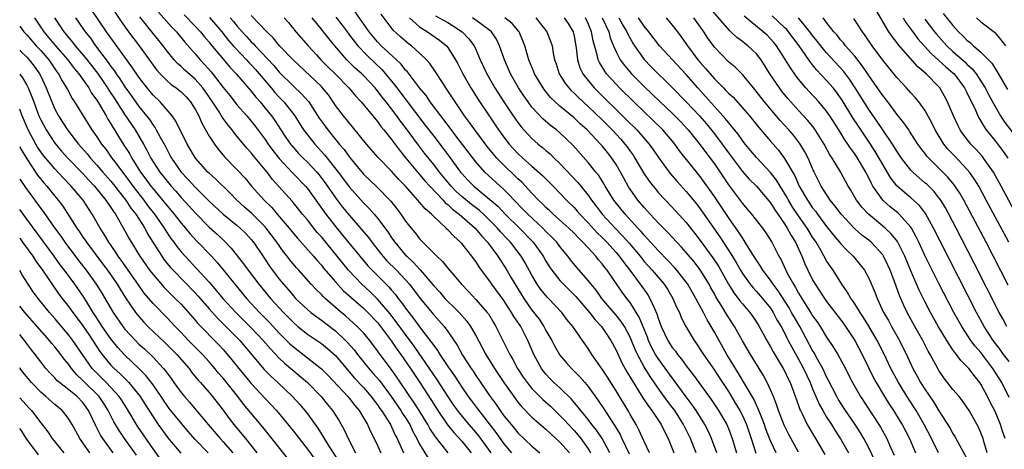
# Model space of a CAD drawing. Units: inches. Extents: x 2625000 to 2628000, y 1512000 to 1515000.
# Drawn here: x 2625000 to 2625140, y 1512873 to 1512935 of the extents above; entities that cross this region are included whole.
import ezdxf

# ---------------------------------------------------------------- set-up
doc = ezdxf.new("R2010")
doc.units = ezdxf.units.IN
doc.header["$MEASUREMENT"] = 0
doc.layers.add('LD26251512_2ft', color=2, linetype='Continuous')

msp = doc.modelspace()

# ---------------------------------------------------------------- linework, layer by layer
at = {"layer": 'LD26251512_2ft'}
for points, elevation in [([(2625011.46, 1512939), (2625014.46, 1512934.46), (2625015.53, 1512933), (2625017.04, 1512931), (2625019, 1512928.22), (2625019.54, 1512927.54), (2625020.02, 1512927), (2625021, 1512926.01), (2625021.54, 1512925.54), (2625022.31, 1512925), (2625023, 1512924.43), (2625023.71, 1512923.71), (2625024.36, 1512923), (2625025, 1512921.98), (2625025.52, 1512921), (2625025.96, 1512919.96), (2625027, 1512918.14), (2625027.74, 1512917), (2625028.27, 1512916.27), (2625029.19, 1512915.19), (2625031, 1512913.33), (2625032.12, 1512912.12), (2625033.06, 1512911), (2625034.84, 1512909), (2625035.94, 1512907.94), (2625036.71, 1512907), (2625038.41, 1512905), (2625039, 1512904.26), (2625039.58, 1512903.58), (2625041.86, 1512901), (2625042.38, 1512900.38), (2625043, 1512899.73), (2625043.32, 1512899.32), (2625045, 1512897.36), (2625046.12, 1512896.12), (2625047.17, 1512895.17), (2625049, 1512893.6), (2625049.62, 1512893), (2625051, 1512891.56), (2625051.44, 1512891), (2625053, 1512888.88), (2625053.75, 1512887.75), (2625054.3, 1512887), (2625055.68, 1512885), (2625057.02, 1512883), (2625058.59, 1512880.59), (2625059, 1512879.91), (2625059.57, 1512879), (2625060.96, 1512876.96), (2625061.86, 1512875.86), (2625063, 1512874.63), (2625064.35, 1512873)], 9160), ([(2625140.44, 1512875), (2625140.08, 1512876.08), (2625139.8, 1512877), (2625139, 1512878.87), (2625138.28, 1512880.28), (2625137.94, 1512881), (2625137, 1512882.78), (2625136.85, 1512883), (2625136.01, 1512884.01), (2625135.27, 1512885), (2625135, 1512885.31), (2625134.14, 1512886.14), (2625133.52, 1512887), (2625133.27, 1512887.27), (2625133, 1512887.68), (2625132.45, 1512888.45), (2625132.13, 1512889), (2625130.96, 1512890.96), (2625129.81, 1512893), (2625129, 1512894.54), (2625128.18, 1512896.18), (2625127, 1512898.9), (2625126.14, 1512901), (2625125.79, 1512901.79), (2625125.09, 1512903.09), (2625124.21, 1512904.21), (2625123.36, 1512905), (2625123, 1512905.31), (2625120.95, 1512907), (2625120.02, 1512908.02), (2625119.25, 1512909), (2625118.44, 1512910.44), (2625118.09, 1512911), (2625116.98, 1512913.02), (2625115.79, 1512915), (2625115.47, 1512915.47), (2625114.65, 1512917), (2625113.24, 1512919.24), (2625112.34, 1512920.34), (2625111, 1512921.77), (2625109.89, 1512923), (2625109.48, 1512923.48), (2625108.59, 1512924.59), (2625108.29, 1512925), (2625106.93, 1512927), (2625105.65, 1512929), (2625105, 1512929.85), (2625103.79, 1512931), (2625103.34, 1512931.34), (2625103, 1512931.62), (2625102.19, 1512932.19), (2625101.35, 1512933), (2625101.16, 1512933.16), (2625097.89, 1512937)], 9112), ([(2625061.07, 1512873), (2625059.25, 1512875.25), (2625058.45, 1512876.45), (2625058.17, 1512877), (2625056.94, 1512879), (2625056.19, 1512880.19), (2625055.62, 1512881), (2625053.76, 1512883.76), (2625052.93, 1512884.93), (2625051.21, 1512887.21), (2625051, 1512887.53), (2625049.89, 1512889), (2625049, 1512890.08), (2625048.11, 1512891), (2625047.53, 1512891.53), (2625046.46, 1512892.46), (2625045.37, 1512893.37), (2625045, 1512893.72), (2625043.52, 1512895), (2625043.25, 1512895.25), (2625043, 1512895.53), (2625042.24, 1512896.24), (2625041.53, 1512897), (2625039.76, 1512899), (2625039.39, 1512899.39), (2625038.49, 1512900.49), (2625038.11, 1512901), (2625037.62, 1512901.62), (2625036.64, 1512903), (2625035.15, 1512905), (2625035, 1512905.18), (2625033.09, 1512907.09), (2625032.02, 1512908.02), (2625030.94, 1512909), (2625029.98, 1512909.98), (2625027.97, 1512911.97), (2625027, 1512912.83), (2625026.82, 1512913), (2625025.05, 1512915), (2625023.89, 1512917), (2625022.27, 1512920.27), (2625021.75, 1512921), (2625020.01, 1512923), (2625019, 1512923.98), (2625018.17, 1512925), (2625017, 1512926.53), (2625016, 1512928), (2625013, 1512932.12), (2625012.38, 1512933), (2625010.21, 1512936.21)], 9162), ([(2625019.79, 1512935.79), (2625021.67, 1512933.67), (2625022.33, 1512933), (2625023.54, 1512931.54), (2625025, 1512929.85), (2625025.7, 1512929), (2625026.34, 1512928.34), (2625027.27, 1512927.27), (2625029, 1512925.05), (2625029.93, 1512923.93), (2625031, 1512922.56), (2625032.36, 1512921), (2625033, 1512920.25), (2625033.56, 1512919.56), (2625035, 1512917.63), (2625035.42, 1512917), (2625036.09, 1512916.09), (2625037, 1512914.93), (2625038.89, 1512912.89), (2625040.73, 1512911), (2625041, 1512910.67), (2625043.63, 1512907), (2625045, 1512905.24), (2625046.02, 1512904.02), (2625048.47, 1512901), (2625049.63, 1512899.63), (2625050.23, 1512899), (2625052.63, 1512896.64), (2625053, 1512896.19), (2625053.56, 1512895.56), (2625053.96, 1512895), (2625054.43, 1512894.43), (2625055, 1512893.58), (2625055.44, 1512893), (2625056.14, 1512892.14), (2625057, 1512890.95), (2625058.71, 1512888.71), (2625059, 1512888.26), (2625059.55, 1512887.55), (2625059.86, 1512887), (2625061, 1512885.3), (2625061.96, 1512883.96), (2625063, 1512882.35), (2625063.93, 1512881), (2625064.38, 1512880.38), (2625065.25, 1512879.25), (2625065.42, 1512879), (2625067.87, 1512875.87), (2625069, 1512874.28), (2625070.08, 1512873)], 9156), ([(2625023.43, 1512935.43), (2625025, 1512933.82), (2625025.77, 1512933), (2625026.31, 1512932.31), (2625027, 1512931.5), (2625027.21, 1512931.21), (2625029.03, 1512929.03), (2625029.95, 1512927.95), (2625030.87, 1512927), (2625033, 1512924.54), (2625033.66, 1512923.66), (2625034.25, 1512923), (2625035, 1512922.11), (2625035.88, 1512921), (2625036.36, 1512920.36), (2625037.22, 1512919), (2625037.94, 1512917.94), (2625038.59, 1512917), (2625038.77, 1512916.77), (2625039.71, 1512915.71), (2625040.4, 1512915), (2625041, 1512914.42), (2625042.33, 1512913), (2625042.64, 1512912.64), (2625043.51, 1512911.51), (2625045.15, 1512909.15), (2625046.01, 1512908.01), (2625047, 1512906.8), (2625048.78, 1512904.78), (2625049.69, 1512903.69), (2625050.17, 1512903), (2625051.75, 1512901), (2625052.34, 1512900.34), (2625053.71, 1512899), (2625055, 1512897.64), (2625055.56, 1512897), (2625057.06, 1512895), (2625059, 1512892.65), (2625060.49, 1512891), (2625061, 1512890.29), (2625062.33, 1512888.33), (2625063.09, 1512886.91), (2625064.32, 1512885), (2625064.61, 1512884.61), (2625065, 1512883.99), (2625067.03, 1512881), (2625067.89, 1512879.89), (2625068.47, 1512879), (2625069, 1512878.27), (2625069.58, 1512877.58), (2625070.03, 1512877), (2625070.48, 1512876.48), (2625071, 1512875.83), (2625073, 1512873.94), (2625074.14, 1512873)], 9154), ([(2625096.43, 1512873), (2625095.62, 1512875), (2625094.61, 1512877), (2625093.35, 1512879), (2625093, 1512879.49), (2625092.34, 1512880.34), (2625091, 1512882.2), (2625089.85, 1512883.85), (2625089.15, 1512885), (2625089, 1512885.25), (2625088.04, 1512887), (2625087.7, 1512887.7), (2625087.19, 1512889), (2625087, 1512889.45), (2625086.18, 1512891), (2625085.72, 1512891.72), (2625085, 1512892.62), (2625082.98, 1512895), (2625082.16, 1512896.16), (2625081.43, 1512897), (2625081, 1512897.56), (2625079.39, 1512899.39), (2625078.5, 1512900.5), (2625078.13, 1512901), (2625077.61, 1512901.61), (2625077, 1512902.37), (2625076.54, 1512903), (2625075.79, 1512903.79), (2625075, 1512904.52), (2625074.54, 1512905), (2625072.4, 1512907), (2625071.72, 1512907.72), (2625070.45, 1512909), (2625069.77, 1512909.76), (2625069, 1512910.51), (2625066.29, 1512913), (2625065, 1512914.46), (2625062.18, 1512918.18), (2625061.52, 1512919), (2625060.45, 1512920.45), (2625060, 1512921), (2625058.52, 1512923), (2625057.91, 1512923.91), (2625057, 1512924.99), (2625055.27, 1512927.27), (2625055, 1512927.53), (2625054.37, 1512928.37), (2625053.71, 1512929), (2625051.53, 1512931), (2625051, 1512931.55), (2625049.79, 1512933), (2625047.82, 1512935.82)], 9140), ([(2625099.34, 1512873), (2625098.61, 1512875), (2625098.12, 1512876.12), (2625097.65, 1512877), (2625096.39, 1512879), (2625095.84, 1512879.84), (2625095, 1512880.96), (2625093.29, 1512883.29), (2625093, 1512883.66), (2625091, 1512886.42), (2625090.63, 1512887), (2625090.05, 1512888.05), (2625089.62, 1512889), (2625089.45, 1512889.45), (2625088.3, 1512892.3), (2625087, 1512894.39), (2625086.74, 1512894.74), (2625086.53, 1512895), (2625085.87, 1512895.87), (2625083.71, 1512899), (2625083.39, 1512899.39), (2625083, 1512899.93), (2625082.5, 1512900.5), (2625082.11, 1512901), (2625081, 1512902.18), (2625080.27, 1512903), (2625079.62, 1512903.62), (2625079, 1512904.3), (2625078.28, 1512905), (2625077, 1512906.15), (2625076.02, 1512907), (2625075.5, 1512907.5), (2625075, 1512907.96), (2625074.49, 1512908.49), (2625073.94, 1512909), (2625073, 1512909.98), (2625071.55, 1512911.55), (2625071, 1512912.06), (2625070.53, 1512912.53), (2625069, 1512913.99), (2625068, 1512915), (2625067.53, 1512915.53), (2625066.63, 1512916.63), (2625064.85, 1512919), (2625064.09, 1512920.09), (2625063.41, 1512921), (2625062.04, 1512923), (2625060.85, 1512924.85), (2625060.24, 1512925.76), (2625059.45, 1512927), (2625059.28, 1512927.28), (2625058.46, 1512928.46), (2625057.98, 1512929), (2625057, 1512929.94), (2625055.82, 1512931), (2625055.35, 1512931.35), (2625054.27, 1512932.27), (2625053.24, 1512933.24), (2625051.52, 1512935.52)], 9138), ([(2625145, 1512901.39), (2625139.87, 1512911), (2625138.76, 1512913), (2625137.37, 1512915), (2625137.21, 1512915.21), (2625136.26, 1512916.26), (2625135.54, 1512917), (2625134.43, 1512918.43), (2625134.04, 1512919), (2625133.68, 1512919.68), (2625133.08, 1512921), (2625132.25, 1512923), (2625131.82, 1512923.82), (2625131.14, 1512925), (2625131, 1512925.16), (2625129.19, 1512927), (2625127.98, 1512927.98), (2625125.2, 1512931.2), (2625125, 1512931.48), (2625124.32, 1512932.32), (2625123.87, 1512933), (2625122.07, 1512936.07)], 9100), ([(2625131.62, 1512935.62), (2625133, 1512933.88), (2625133.79, 1512933), (2625134.42, 1512932.42), (2625135, 1512931.81), (2625135.46, 1512931.46), (2625135.95, 1512931), (2625137, 1512930.09), (2625138.53, 1512928.53), (2625139, 1512927.75), (2625139.31, 1512927.31), (2625140.1, 1512925.9), (2625140.77, 1512924.77)], 9094), ([(2625002.09, 1512935), (2625003.44, 1512933), (2625004.16, 1512932.16), (2625005.1, 1512931), (2625006.84, 1512929), (2625007.77, 1512927.77), (2625008.43, 1512927), (2625009, 1512926.2), (2625009.84, 1512925), (2625010.25, 1512924.25), (2625011, 1512923.23), (2625011.37, 1512922.63), (2625012.31, 1512921), (2625012.55, 1512920.55), (2625013, 1512919.86), (2625013.31, 1512919.31), (2625013.52, 1512919), (2625014.08, 1512918.08), (2625014.86, 1512916.86), (2625015.63, 1512915.63), (2625015.96, 1512915), (2625017.23, 1512913), (2625017.99, 1512911.99), (2625018.7, 1512911), (2625019, 1512910.61), (2625020.36, 1512909), (2625021, 1512908.19), (2625022.01, 1512907), (2625023, 1512905.73), (2625023.64, 1512905), (2625024.24, 1512904.24), (2625025.2, 1512903.2), (2625027.33, 1512901), (2625028.13, 1512900.13), (2625029.03, 1512899.03), (2625030.64, 1512897), (2625032.33, 1512895), (2625034.2, 1512893), (2625035.58, 1512891.58), (2625037, 1512890.06), (2625038.52, 1512888.52), (2625039, 1512888.09), (2625041, 1512886.54), (2625043, 1512884.97), (2625043.98, 1512883.98), (2625046.77, 1512881), (2625047, 1512880.73), (2625047.75, 1512879.75), (2625048.39, 1512879), (2625049, 1512877.99), (2625049.57, 1512877), (2625050, 1512876), (2625050.52, 1512875), (2625051, 1512874.02), (2625051.47, 1512873)], 9168), ([(2625004.96, 1512935), (2625006.29, 1512933), (2625006.62, 1512932.62), (2625007, 1512932.13), (2625007.52, 1512931.52), (2625007.92, 1512931), (2625009.35, 1512929.35), (2625011.09, 1512927.09), (2625012.51, 1512925), (2625012.69, 1512924.69), (2625013.49, 1512923.49), (2625015, 1512921.16), (2625016.45, 1512919), (2625017.63, 1512917), (2625018.12, 1512916.12), (2625018.67, 1512915), (2625019, 1512914.47), (2625019.96, 1512913), (2625021, 1512911.69), (2625021.59, 1512911), (2625022.26, 1512910.26), (2625023, 1512909.39), (2625024.14, 1512908.14), (2625025, 1512907.17), (2625027, 1512905.16), (2625028.14, 1512904.14), (2625029.17, 1512903.17), (2625030.16, 1512902.16), (2625031.92, 1512899.92), (2625032.56, 1512899), (2625034.08, 1512897), (2625035.76, 1512895), (2625037.6, 1512893), (2625039, 1512891.56), (2625039.65, 1512891), (2625041, 1512889.91), (2625043, 1512888.56), (2625043.86, 1512887.86), (2625045, 1512886.85), (2625046.75, 1512884.75), (2625047, 1512884.48), (2625047.68, 1512883.68), (2625049, 1512882.29), (2625050.1, 1512881), (2625050.48, 1512880.48), (2625051, 1512879.8), (2625051.32, 1512879.32), (2625051.56, 1512879), (2625052.83, 1512877), (2625053, 1512876.67), (2625053.52, 1512875.52), (2625053.8, 1512875), (2625054.7, 1512873)], 9166), ([(2625007.93, 1512935), (2625009.31, 1512933), (2625010.07, 1512932.07), (2625010.81, 1512931), (2625012.62, 1512928.62), (2625013, 1512928.06), (2625013.46, 1512927.46), (2625013.76, 1512927), (2625014.28, 1512926.28), (2625015, 1512925.15), (2625015.91, 1512923.91), (2625017, 1512922.34), (2625018.08, 1512921), (2625018.48, 1512920.48), (2625019, 1512919.67), (2625019.3, 1512919.3), (2625019.47, 1512919), (2625020, 1512918), (2625020.72, 1512916.72), (2625021, 1512916.16), (2625021.42, 1512915.42), (2625021.64, 1512915), (2625023.03, 1512913), (2625023.98, 1512911.98), (2625025, 1512910.84), (2625027, 1512908.86), (2625029, 1512907), (2625031, 1512905.38), (2625031.44, 1512905), (2625032.23, 1512904.23), (2625033, 1512903.38), (2625033.3, 1512903), (2625035, 1512900.54), (2625035.61, 1512899.61), (2625037, 1512897.74), (2625037.59, 1512897), (2625038.25, 1512896.25), (2625039, 1512895.35), (2625039.33, 1512895), (2625041, 1512893.41), (2625041.5, 1512893), (2625042.35, 1512892.35), (2625043, 1512891.9), (2625045, 1512890.35), (2625046.44, 1512889), (2625046.72, 1512888.72), (2625047.66, 1512887.66), (2625048.15, 1512887), (2625049.76, 1512885), (2625050.35, 1512884.35), (2625051.27, 1512883.27), (2625052.93, 1512881), (2625054.33, 1512879), (2625054.58, 1512878.58), (2625055, 1512877.95), (2625055.58, 1512877), (2625056.03, 1512876.03), (2625056.61, 1512875), (2625057, 1512874.23), (2625058.21, 1512872.21)], 9164), ([(2625067.18, 1512873), (2625065.42, 1512875.42), (2625065, 1512875.93), (2625064.06, 1512877), (2625062.66, 1512878.66), (2625061.82, 1512879.82), (2625061, 1512881.08), (2625059.46, 1512883.46), (2625058.41, 1512885), (2625056.2, 1512888.2), (2625055, 1512889.83), (2625053.67, 1512891.67), (2625052.79, 1512892.79), (2625051, 1512894.89), (2625049.94, 1512895.93), (2625048.76, 1512897), (2625046.86, 1512899), (2625043, 1512903.75), (2625042.41, 1512904.41), (2625041.93, 1512905), (2625041, 1512906.19), (2625040.32, 1512907), (2625038.85, 1512908.85), (2625036, 1512912), (2625035.25, 1512913), (2625035, 1512913.31), (2625033.31, 1512915.31), (2625033, 1512915.72), (2625032.39, 1512916.39), (2625031, 1512918.09), (2625030.58, 1512918.58), (2625030.28, 1512919), (2625029.69, 1512919.69), (2625028.85, 1512920.85), (2625028.42, 1512921.58), (2625027.49, 1512923), (2625026.09, 1512925), (2625025, 1512926.24), (2625023.53, 1512927.53), (2625023, 1512928.07), (2625022.49, 1512928.49), (2625022.03, 1512929), (2625021, 1512930.25), (2625020.43, 1512931), (2625018.83, 1512933), (2625017.11, 1512935.11)], 9158), ([(2625027.05, 1512935.05), (2625028.79, 1512933), (2625029.76, 1512931.76), (2625030.44, 1512931), (2625030.69, 1512930.69), (2625032.32, 1512929), (2625032.64, 1512928.64), (2625033, 1512928.28), (2625033.61, 1512927.61), (2625034.15, 1512927), (2625035.85, 1512925), (2625036.36, 1512924.36), (2625037, 1512923.67), (2625037.65, 1512923), (2625039.2, 1512921), (2625040.47, 1512919), (2625041, 1512918.31), (2625042.05, 1512917), (2625043.45, 1512915.45), (2625043.8, 1512915), (2625045.41, 1512913), (2625047, 1512910.86), (2625049, 1512908.6), (2625049.82, 1512907.82), (2625050.54, 1512907), (2625051, 1512906.45), (2625052.46, 1512904.46), (2625053, 1512903.62), (2625053.44, 1512903), (2625055, 1512901.18), (2625055.17, 1512901), (2625056.13, 1512900.13), (2625057, 1512899.14), (2625057.07, 1512899.07), (2625059, 1512896.78), (2625059.86, 1512895.86), (2625060.59, 1512895), (2625061, 1512894.57), (2625061.81, 1512893.81), (2625062.61, 1512893), (2625063.74, 1512891.74), (2625064.26, 1512891), (2625065, 1512889.7), (2625066.42, 1512887), (2625067.68, 1512885), (2625069, 1512883), (2625070.4, 1512881), (2625071, 1512880.2), (2625071.54, 1512879.54), (2625073, 1512878.08), (2625074.64, 1512876.64), (2625075, 1512876.35), (2625075.68, 1512875.68), (2625077, 1512874.51), (2625078.35, 1512873)], 9152), ([(2625030, 1512935), (2625030.46, 1512934.46), (2625031, 1512933.78), (2625031.7, 1512933), (2625032.33, 1512932.33), (2625033, 1512931.58), (2625033.3, 1512931.3), (2625033.55, 1512931), (2625036.2, 1512928.2), (2625037, 1512927.24), (2625039, 1512925.23), (2625040.17, 1512924.17), (2625041.13, 1512923.13), (2625041.22, 1512923), (2625042.7, 1512920.7), (2625043.53, 1512919.53), (2625043.92, 1512919), (2625045, 1512917.65), (2625045.3, 1512917.3), (2625045.53, 1512917), (2625046.22, 1512916.22), (2625047, 1512915.12), (2625049, 1512912.72), (2625050.88, 1512910.88), (2625052.87, 1512908.87), (2625053.75, 1512907.75), (2625054.31, 1512907), (2625055, 1512905.98), (2625055.78, 1512905), (2625056.35, 1512904.35), (2625057, 1512903.5), (2625059.43, 1512901), (2625060.26, 1512900.26), (2625061, 1512899.3), (2625062.97, 1512897), (2625063.97, 1512895.97), (2625065, 1512894.86), (2625066.63, 1512893), (2625066.79, 1512892.79), (2625067.54, 1512891.54), (2625067.88, 1512891), (2625068.86, 1512889), (2625069.59, 1512887.59), (2625069.84, 1512887), (2625070.29, 1512886.29), (2625070.95, 1512885), (2625071.77, 1512883.77), (2625072.32, 1512883), (2625073, 1512882.17), (2625074.57, 1512880.57), (2625075.63, 1512879.63), (2625077, 1512878.32), (2625077.64, 1512877.64), (2625078.2, 1512877), (2625079, 1512876.14), (2625079.53, 1512875.53), (2625079.95, 1512875), (2625081, 1512873.57), (2625081.37, 1512873)], 9150), ([(2625084.11, 1512873), (2625083.01, 1512875.01), (2625082.19, 1512876.19), (2625081.53, 1512877), (2625081, 1512877.71), (2625079.96, 1512879), (2625079.56, 1512879.56), (2625078.64, 1512880.64), (2625077, 1512882.23), (2625076.14, 1512883), (2625075.57, 1512883.57), (2625075, 1512884.18), (2625074.63, 1512884.63), (2625074.35, 1512885), (2625073.27, 1512887), (2625072.43, 1512889), (2625071.4, 1512891), (2625071, 1512891.61), (2625070.42, 1512892.42), (2625070.1, 1512893), (2625069.65, 1512893.65), (2625069, 1512894.7), (2625067.29, 1512897), (2625067, 1512897.43), (2625065.82, 1512899), (2625065.48, 1512899.48), (2625065, 1512900.24), (2625064.67, 1512900.67), (2625064.44, 1512901), (2625063, 1512902.82), (2625062.84, 1512903), (2625061.85, 1512903.85), (2625061, 1512904.76), (2625060.87, 1512904.87), (2625060.76, 1512905), (2625059, 1512906.65), (2625058.67, 1512907), (2625057.77, 1512907.77), (2625057, 1512908.73), (2625056.76, 1512909), (2625054.98, 1512911), (2625054, 1512912), (2625053, 1512913.13), (2625051.11, 1512915.1), (2625049.44, 1512917), (2625047.45, 1512919.45), (2625047, 1512919.95), (2625046.14, 1512921), (2625045, 1512922.51), (2625044.68, 1512923), (2625043.99, 1512923.99), (2625043.17, 1512925), (2625043, 1512925.18), (2625039, 1512928.94), (2625037.03, 1512931), (2625036.12, 1512932.12), (2625035.2, 1512933), (2625033, 1512935.34)], 9148), ([(2625037.67, 1512935), (2625038.3, 1512934.3), (2625039.37, 1512933), (2625041.11, 1512931), (2625042.29, 1512929.71), (2625042.94, 1512929), (2625043.96, 1512927.96), (2625044.94, 1512927), (2625046.93, 1512925), (2625047.86, 1512923.86), (2625048.68, 1512923), (2625051, 1512920.19), (2625051.49, 1512919.49), (2625051.9, 1512919), (2625053, 1512917.64), (2625054.12, 1512916.12), (2625055.03, 1512915), (2625056.69, 1512913), (2625057, 1512912.66), (2625057.76, 1512911.76), (2625058.45, 1512911), (2625060.33, 1512909), (2625060.64, 1512908.64), (2625061, 1512908.36), (2625061.69, 1512907.69), (2625062.64, 1512907), (2625064.93, 1512905), (2625065.85, 1512903.85), (2625066.65, 1512903), (2625068.14, 1512901), (2625069, 1512899.7), (2625069.27, 1512899.27), (2625070.06, 1512897.94), (2625071.85, 1512895), (2625073, 1512893.32), (2625074.03, 1512892.03), (2625074.69, 1512891), (2625075, 1512890.4), (2625075.83, 1512889), (2625076.23, 1512888.23), (2625076.91, 1512887), (2625077, 1512886.88), (2625077.86, 1512885.86), (2625078.63, 1512885), (2625079.83, 1512883.83), (2625080.54, 1512883), (2625081, 1512882.45), (2625082.45, 1512880.45), (2625083.24, 1512879.24), (2625084.1, 1512877.9), (2625084.82, 1512876.82), (2625085.57, 1512875.57), (2625085.82, 1512875), (2625086.85, 1512872.85)], 9146), ([(2625089.78, 1512873), (2625089, 1512874.58), (2625088.26, 1512876.26), (2625087.86, 1512877), (2625087, 1512878.45), (2625086.81, 1512878.81), (2625085, 1512881.8), (2625083.76, 1512883.76), (2625083, 1512884.93), (2625081.54, 1512887), (2625081, 1512887.85), (2625080.19, 1512889), (2625078.81, 1512891), (2625078, 1512892), (2625077.26, 1512893), (2625075.36, 1512895), (2625075.17, 1512895.17), (2625074.26, 1512896.26), (2625073.75, 1512897), (2625073, 1512898.3), (2625072.05, 1512900.05), (2625071.49, 1512901), (2625069.96, 1512903), (2625069.48, 1512903.48), (2625068.5, 1512904.5), (2625068.09, 1512905), (2625067, 1512906.1), (2625066.09, 1512907), (2625065.53, 1512907.53), (2625064.4, 1512908.4), (2625063, 1512909.54), (2625062.22, 1512910.22), (2625061.48, 1512911), (2625059.83, 1512913), (2625059, 1512914.08), (2625057.7, 1512915.7), (2625056.83, 1512916.83), (2625055, 1512919.34), (2625054.27, 1512920.27), (2625053.76, 1512921), (2625053, 1512922.01), (2625052.23, 1512923), (2625051.68, 1512923.68), (2625051, 1512924.59), (2625050.8, 1512924.8), (2625050.65, 1512925), (2625049, 1512926.77), (2625048.76, 1512927), (2625047.82, 1512927.82), (2625046.62, 1512929), (2625044.89, 1512931), (2625044.04, 1512932.04), (2625043.31, 1512933), (2625043, 1512933.39), (2625041.68, 1512935)], 9144), ([(2625045.06, 1512935.06), (2625045.94, 1512933.94), (2625046.79, 1512932.79), (2625047, 1512932.53), (2625047.65, 1512931.65), (2625048.18, 1512931), (2625049.56, 1512929.56), (2625051.61, 1512927.61), (2625052.14, 1512927), (2625053.43, 1512925.43), (2625053.73, 1512925), (2625057.75, 1512919.75), (2625059, 1512918.1), (2625060.37, 1512916.37), (2625061.23, 1512915.23), (2625062.84, 1512913), (2625063, 1512912.8), (2625063.86, 1512911.86), (2625064.7, 1512911), (2625067, 1512909.09), (2625068.12, 1512908.12), (2625069.17, 1512907), (2625071.24, 1512905), (2625073.1, 1512903.1), (2625073.18, 1512903), (2625074.62, 1512901), (2625075, 1512900.32), (2625075.5, 1512899.5), (2625075.83, 1512899), (2625077, 1512897.53), (2625077.5, 1512897), (2625079.27, 1512895.27), (2625081.2, 1512893), (2625081.98, 1512891.98), (2625082.91, 1512891), (2625084.26, 1512889), (2625085, 1512887.62), (2625085.19, 1512887.19), (2625085.82, 1512885.82), (2625086.53, 1512884.53), (2625087, 1512883.76), (2625087.27, 1512883.27), (2625088.2, 1512881.8), (2625088.81, 1512880.81), (2625089.61, 1512879.61), (2625090.08, 1512879), (2625091.43, 1512877), (2625091.93, 1512875.93), (2625092.43, 1512875), (2625093, 1512873.6), (2625093.23, 1512873)], 9142), ([(2625055.55, 1512935), (2625057, 1512933.71), (2625058.12, 1512933), (2625059.82, 1512931.82), (2625060.82, 1512931), (2625061, 1512930.78), (2625062.12, 1512929), (2625062.43, 1512928.43), (2625063.15, 1512927), (2625064.3, 1512925), (2625065.35, 1512923.35), (2625066.89, 1512921), (2625068.25, 1512919), (2625069, 1512917.98), (2625069.76, 1512917), (2625071, 1512915.66), (2625071.71, 1512915), (2625073, 1512913.84), (2625074.51, 1512912.51), (2625076.03, 1512911), (2625077, 1512910), (2625077.92, 1512909), (2625079, 1512907.93), (2625079.44, 1512907.44), (2625079.81, 1512907), (2625081, 1512905.77), (2625082.32, 1512904.32), (2625083, 1512903.67), (2625083.66, 1512903), (2625085, 1512901.54), (2625085.45, 1512901), (2625086.09, 1512900.09), (2625086.95, 1512899), (2625088.45, 1512897), (2625089.5, 1512895.5), (2625089.81, 1512895), (2625090.45, 1512893.55), (2625090.81, 1512892.81), (2625091, 1512892.18), (2625091.44, 1512891), (2625092.35, 1512889), (2625093, 1512887.99), (2625093.45, 1512887.45), (2625093.75, 1512887), (2625094.33, 1512886.33), (2625095, 1512885.38), (2625096.05, 1512884.05), (2625098.56, 1512880.56), (2625099.59, 1512879), (2625100.78, 1512877), (2625101, 1512876.47), (2625101.55, 1512875), (2625102.14, 1512873)], 9136), ([(2625059.28, 1512935.28), (2625061, 1512934.3), (2625061.81, 1512933.81), (2625063.07, 1512933), (2625064.01, 1512932.01), (2625064.76, 1512931), (2625065, 1512930.49), (2625065.64, 1512929), (2625066.56, 1512927), (2625067.73, 1512925), (2625069.01, 1512923), (2625070.34, 1512921), (2625071, 1512920.05), (2625071.45, 1512919.45), (2625071.86, 1512919), (2625073, 1512917.77), (2625073.89, 1512917), (2625074.51, 1512916.51), (2625075, 1512916.07), (2625075.58, 1512915.58), (2625076.15, 1512915), (2625077, 1512914.2), (2625079.53, 1512911.53), (2625081, 1512909.71), (2625081.5, 1512909), (2625082.16, 1512908.16), (2625083.03, 1512907), (2625084.88, 1512905), (2625085.93, 1512903.93), (2625086.87, 1512902.87), (2625088.42, 1512901), (2625089, 1512900.27), (2625090.14, 1512899), (2625091.83, 1512897), (2625092.3, 1512896.3), (2625093.08, 1512895), (2625093.66, 1512893.66), (2625094.01, 1512893), (2625094.29, 1512892.29), (2625094.95, 1512891), (2625096.1, 1512889), (2625096.48, 1512888.48), (2625097, 1512887.72), (2625097.45, 1512887), (2625099, 1512884.77), (2625099.7, 1512883.7), (2625101, 1512881.7), (2625102.02, 1512880.02), (2625102.63, 1512879), (2625103, 1512878.28), (2625103.58, 1512877), (2625104.25, 1512875), (2625104.91, 1512872.91)], 9134), ([(2625107.79, 1512873), (2625107, 1512874.7), (2625106.36, 1512876.36), (2625106.14, 1512877), (2625105.57, 1512878.43), (2625105.26, 1512879.26), (2625105, 1512879.77), (2625104.61, 1512880.61), (2625102.4, 1512884.4), (2625102, 1512885), (2625101.64, 1512885.64), (2625100.77, 1512887), (2625099, 1512890.17), (2625098.53, 1512891), (2625097.96, 1512891.96), (2625097.43, 1512893), (2625096.37, 1512895), (2625095.23, 1512897), (2625095, 1512897.32), (2625093.67, 1512899), (2625093.35, 1512899.35), (2625092.39, 1512900.39), (2625091, 1512901.81), (2625089.49, 1512903.49), (2625089, 1512903.99), (2625088.55, 1512904.55), (2625088.11, 1512905), (2625086.27, 1512907), (2625084.69, 1512909), (2625083.45, 1512911), (2625083.29, 1512911.29), (2625082.52, 1512912.52), (2625082.11, 1512913), (2625081, 1512914.38), (2625078.84, 1512916.84), (2625077, 1512918.59), (2625076.51, 1512919), (2625075.65, 1512919.65), (2625074.57, 1512920.57), (2625073, 1512922.27), (2625072.45, 1512923), (2625071.85, 1512923.85), (2625071.1, 1512925), (2625069.95, 1512927), (2625069.08, 1512929), (2625068.4, 1512931), (2625067.95, 1512931.95), (2625067.22, 1512933), (2625067, 1512933.18), (2625065, 1512934.66), (2625064.51, 1512935)], 9132), ([(2625111, 1512873.08), (2625109.61, 1512875.61), (2625108.93, 1512876.93), (2625108.14, 1512879), (2625107.88, 1512879.88), (2625107.41, 1512881), (2625107, 1512881.98), (2625106.53, 1512883), (2625106, 1512884), (2625104.13, 1512887), (2625103, 1512888.93), (2625101.86, 1512891), (2625100.74, 1512892.74), (2625099.98, 1512894.02), (2625099.22, 1512895.22), (2625099, 1512895.65), (2625098.51, 1512896.51), (2625098.26, 1512897), (2625097, 1512899.07), (2625096.15, 1512900.15), (2625095, 1512901.54), (2625094.31, 1512902.31), (2625093.65, 1512903), (2625092.38, 1512904.38), (2625091, 1512905.78), (2625089.85, 1512907), (2625089, 1512907.93), (2625088.09, 1512909), (2625087, 1512910.55), (2625086.82, 1512910.82), (2625086.11, 1512912.11), (2625085.64, 1512913), (2625085, 1512914.1), (2625084.41, 1512915), (2625083.77, 1512915.77), (2625083, 1512916.75), (2625082.78, 1512917), (2625080.86, 1512919), (2625079.88, 1512919.88), (2625079, 1512920.71), (2625077, 1512922.38), (2625076.31, 1512923), (2625075.65, 1512923.65), (2625074.75, 1512924.75), (2625074.58, 1512925), (2625073.38, 1512927), (2625073.28, 1512927.28), (2625072.57, 1512929), (2625071.99, 1512931), (2625071.72, 1512931.72), (2625071.19, 1512933), (2625070.18, 1512934.18), (2625069.16, 1512935)], 9130), ([(2625073.57, 1512935), (2625075.13, 1512933), (2625075.67, 1512931.67), (2625075.88, 1512931), (2625076.03, 1512929.97), (2625076.24, 1512929), (2625076.44, 1512928.44), (2625076.9, 1512927), (2625077.71, 1512925.71), (2625078.25, 1512925), (2625078.61, 1512924.61), (2625079, 1512924.26), (2625079.63, 1512923.63), (2625081, 1512922.37), (2625083, 1512920.43), (2625084.43, 1512919), (2625085.67, 1512917.67), (2625086.25, 1512917), (2625086.58, 1512916.58), (2625087, 1512915.98), (2625087.42, 1512915.42), (2625087.69, 1512915), (2625088.91, 1512912.91), (2625089.71, 1512911.71), (2625090.26, 1512911), (2625090.59, 1512910.59), (2625091, 1512910.11), (2625092.03, 1512909), (2625093.48, 1512907.48), (2625095, 1512905.81), (2625096.24, 1512904.24), (2625097, 1512903.26), (2625098.79, 1512900.79), (2625099.59, 1512899.59), (2625101, 1512897.03), (2625101.79, 1512895.79), (2625102.41, 1512895), (2625102.65, 1512894.65), (2625103, 1512894.22), (2625104.06, 1512893), (2625104.45, 1512892.45), (2625105, 1512891.61), (2625105.37, 1512891), (2625106.46, 1512889), (2625107, 1512888.1), (2625107.38, 1512887.38), (2625108.82, 1512885), (2625109, 1512884.67), (2625109.53, 1512883.53), (2625109.8, 1512883), (2625110.3, 1512881.7), (2625111, 1512879.72), (2625111.18, 1512879.18), (2625111.26, 1512879), (2625111.54, 1512878.46), (2625112.24, 1512877), (2625113.26, 1512875.26), (2625113.43, 1512875), (2625114.74, 1512872.74)], 9128), ([(2625077.61, 1512935), (2625078.16, 1512934.16), (2625078.86, 1512933), (2625079, 1512932.37), (2625079.3, 1512930.7), (2625079.49, 1512929), (2625079.85, 1512927.85), (2625080.26, 1512927), (2625081, 1512926.05), (2625081.88, 1512925), (2625086.47, 1512920.47), (2625087.93, 1512919), (2625089.7, 1512917), (2625090.25, 1512916.25), (2625091.06, 1512915.06), (2625092.54, 1512913), (2625092.74, 1512912.74), (2625093.68, 1512911.68), (2625095, 1512910.24), (2625096.46, 1512908.46), (2625097, 1512907.78), (2625099.77, 1512903.77), (2625101.36, 1512901.36), (2625102.11, 1512900.11), (2625102.71, 1512899), (2625103, 1512898.53), (2625104.1, 1512897), (2625104.51, 1512896.51), (2625105, 1512896), (2625105.88, 1512895), (2625107, 1512893.58), (2625107.38, 1512893), (2625107.92, 1512891.92), (2625108.5, 1512891), (2625109, 1512890.07), (2625109.35, 1512889.35), (2625109.54, 1512889), (2625110.03, 1512888.03), (2625111, 1512886.31), (2625111.7, 1512885), (2625112.64, 1512883), (2625113, 1512882.1), (2625113.92, 1512879.92), (2625114.44, 1512879), (2625115, 1512878.06), (2625115.69, 1512877), (2625116.19, 1512876.19), (2625117, 1512874.98), (2625118.11, 1512873)], 9126), ([(2625121.89, 1512871.89), (2625121, 1512873.68), (2625120.32, 1512875), (2625119.83, 1512875.83), (2625119.09, 1512877), (2625117.7, 1512879), (2625116.64, 1512880.64), (2625116.45, 1512881), (2625115.29, 1512883.29), (2625115, 1512883.82), (2625114.45, 1512885), (2625113.74, 1512886.26), (2625113.22, 1512887.22), (2625113, 1512887.57), (2625111.16, 1512891), (2625110.36, 1512892.36), (2625110.01, 1512893), (2625109.64, 1512893.64), (2625108.09, 1512896.09), (2625107.38, 1512897), (2625107, 1512897.58), (2625105.91, 1512899), (2625105.58, 1512899.58), (2625105, 1512900.43), (2625104.08, 1512901.92), (2625103.27, 1512903.27), (2625103, 1512903.61), (2625102.46, 1512904.46), (2625101, 1512906.52), (2625099, 1512909.52), (2625097, 1512912.35), (2625094.04, 1512916.04), (2625093.37, 1512917), (2625093, 1512917.45), (2625091.67, 1512919), (2625087.51, 1512923), (2625085.49, 1512925), (2625085, 1512925.51), (2625083.64, 1512927), (2625083.37, 1512927.37), (2625083, 1512928), (2625082.62, 1512928.62), (2625082.45, 1512929), (2625082.31, 1512929.69), (2625081.73, 1512931.73), (2625081.49, 1512933), (2625081, 1512934.18), (2625080.62, 1512935)], 9124), ([(2625083.03, 1512935), (2625083.95, 1512933), (2625084.16, 1512932.16), (2625084.64, 1512931), (2625085, 1512930.16), (2625085.6, 1512929), (2625086.18, 1512928.18), (2625087.19, 1512927), (2625089, 1512925.18), (2625090.12, 1512924.12), (2625091.26, 1512923), (2625093, 1512921.38), (2625093.39, 1512921), (2625094.19, 1512920.19), (2625095.27, 1512919), (2625097, 1512916.9), (2625097.8, 1512915.8), (2625098.42, 1512915), (2625099, 1512914.17), (2625101, 1512911.2), (2625103, 1512908.5), (2625103.7, 1512907.7), (2625104.29, 1512907), (2625105.85, 1512905), (2625106.33, 1512904.33), (2625107.18, 1512903), (2625108.21, 1512901), (2625108.5, 1512900.5), (2625109.2, 1512899), (2625109.39, 1512898.61), (2625110.26, 1512897), (2625110.56, 1512896.56), (2625111, 1512895.72), (2625112.18, 1512893.82), (2625112.82, 1512892.82), (2625113, 1512892.51), (2625113.64, 1512891.64), (2625114.06, 1512891), (2625115, 1512889.45), (2625116, 1512888), (2625116.58, 1512887), (2625117.44, 1512885.44), (2625118.67, 1512883), (2625119.82, 1512881), (2625122.46, 1512877), (2625122.66, 1512876.66), (2625123.57, 1512875), (2625124.02, 1512873.98), (2625124.64, 1512872.64)], 9122), ([(2625085.4, 1512935), (2625085.96, 1512933.96), (2625086.53, 1512933), (2625086.66, 1512932.66), (2625087.38, 1512931.38), (2625087.63, 1512931), (2625089, 1512929.06), (2625090.01, 1512928.01), (2625093, 1512925.07), (2625095, 1512923.01), (2625096.88, 1512921), (2625097.86, 1512919.86), (2625099, 1512918.44), (2625100.1, 1512917), (2625101, 1512915.72), (2625103, 1512913.09), (2625103.98, 1512911.98), (2625105, 1512910.97), (2625107, 1512908.63), (2625107.61, 1512907.61), (2625108.06, 1512907), (2625109, 1512905.63), (2625109.4, 1512905), (2625109.94, 1512903.94), (2625110.55, 1512903), (2625111.47, 1512901), (2625111.91, 1512899.91), (2625112.33, 1512899), (2625113, 1512897.66), (2625113.37, 1512897), (2625114.69, 1512895), (2625115, 1512894.57), (2625117, 1512891.99), (2625117.71, 1512891), (2625119.02, 1512889), (2625120.06, 1512887), (2625121.68, 1512883.68), (2625122.06, 1512883), (2625123.26, 1512881), (2625123.93, 1512879.93), (2625124.55, 1512879), (2625125.47, 1512877.47), (2625125.75, 1512877), (2625126.79, 1512875), (2625127.65, 1512873)], 9120), ([(2625130.93, 1512873), (2625129.97, 1512875), (2625128.91, 1512877), (2625127.78, 1512879), (2625126.69, 1512880.69), (2625125.24, 1512883), (2625124.16, 1512885), (2625123.15, 1512887.15), (2625122.22, 1512889), (2625121.03, 1512891.03), (2625120.26, 1512892.26), (2625119.76, 1512893), (2625119, 1512894.24), (2625118.7, 1512894.7), (2625118.47, 1512895), (2625117.95, 1512895.95), (2625117.18, 1512897), (2625115.91, 1512899), (2625115.53, 1512899.53), (2625115, 1512900.36), (2625114.21, 1512901.79), (2625113.49, 1512903), (2625113, 1512903.73), (2625112.51, 1512904.51), (2625112.22, 1512905), (2625111, 1512906.77), (2625110.11, 1512908.11), (2625109.57, 1512909), (2625109.37, 1512909.37), (2625109, 1512910), (2625108.36, 1512911), (2625107.86, 1512911.86), (2625107, 1512912.96), (2625105, 1512915.1), (2625103.41, 1512917), (2625103, 1512917.52), (2625102.39, 1512918.39), (2625101.88, 1512919), (2625101.5, 1512919.5), (2625101, 1512920.07), (2625100.6, 1512920.6), (2625099, 1512922.37), (2625097.76, 1512923.76), (2625096.63, 1512925), (2625095, 1512926.9), (2625093.03, 1512929), (2625091.18, 1512931), (2625089.67, 1512933), (2625089, 1512933.8), (2625088.17, 1512935)], 9118), ([(2625092.11, 1512935), (2625093, 1512933.96), (2625093.75, 1512933), (2625094.28, 1512932.28), (2625095.15, 1512931), (2625096.66, 1512929), (2625097, 1512928.6), (2625097.76, 1512927.76), (2625098.38, 1512927), (2625099, 1512926.29), (2625100.29, 1512925), (2625100.65, 1512924.65), (2625101, 1512924.27), (2625101.66, 1512923.66), (2625103, 1512922.15), (2625103.99, 1512921), (2625105.35, 1512919.35), (2625107, 1512917.4), (2625108.12, 1512916.12), (2625109, 1512914.95), (2625110.45, 1512912.45), (2625111.07, 1512911), (2625112.26, 1512909), (2625113, 1512907.92), (2625113.41, 1512907.41), (2625113.69, 1512907), (2625115, 1512905.24), (2625116, 1512904), (2625116.85, 1512903), (2625117, 1512902.8), (2625117.86, 1512901.86), (2625118.77, 1512901), (2625119.79, 1512899.79), (2625120.41, 1512899), (2625121, 1512897.9), (2625121.86, 1512895.86), (2625122.18, 1512895), (2625123.13, 1512893), (2625123.82, 1512891.82), (2625124.27, 1512891), (2625125.39, 1512889), (2625126.59, 1512886.59), (2625127.31, 1512885), (2625127.92, 1512883.92), (2625128.39, 1512883), (2625129, 1512882.04), (2625130.24, 1512880.24), (2625131, 1512878.97), (2625132.55, 1512876.55), (2625133, 1512875.72), (2625133.29, 1512875.29), (2625133.95, 1512874.05), (2625135, 1512872.16)], 9116), ([(2625137.9, 1512873), (2625137.4, 1512874.6), (2625137.3, 1512875), (2625137, 1512875.81), (2625136.64, 1512876.64), (2625135.32, 1512879), (2625135, 1512879.5), (2625134.38, 1512880.38), (2625133.87, 1512881), (2625133, 1512882.02), (2625131.69, 1512883.69), (2625131, 1512884.7), (2625130.83, 1512885), (2625129.78, 1512887), (2625129.49, 1512887.49), (2625128.71, 1512889), (2625127.56, 1512891), (2625126.47, 1512893), (2625125.99, 1512893.99), (2625125.39, 1512895.39), (2625124.72, 1512897.28), (2625124.07, 1512899), (2625123.74, 1512899.74), (2625123.13, 1512901), (2625123, 1512901.19), (2625121.33, 1512903), (2625121, 1512903.28), (2625120.03, 1512904.03), (2625118.98, 1512904.98), (2625117.05, 1512907), (2625116.18, 1512908.18), (2625115.52, 1512909), (2625115, 1512909.79), (2625114.24, 1512911), (2625113.23, 1512913), (2625113, 1512913.5), (2625112.37, 1512915), (2625111.91, 1512915.91), (2625111.24, 1512917), (2625111, 1512917.33), (2625110.26, 1512918.26), (2625109.62, 1512919), (2625108.37, 1512920.37), (2625106.13, 1512923), (2625104.77, 1512924.77), (2625104.56, 1512925), (2625103, 1512926.9), (2625101.95, 1512927.95), (2625101, 1512928.73), (2625099, 1512930.79), (2625098.08, 1512932.08), (2625097.5, 1512933), (2625096.07, 1512935)], 9114), ([(2625141, 1512880.88), (2625139.99, 1512883), (2625138.71, 1512885), (2625137, 1512887.26), (2625136.18, 1512888.18), (2625135.57, 1512889), (2625134.25, 1512891), (2625133.14, 1512893), (2625131, 1512897.1), (2625129.69, 1512899.69), (2625129, 1512901.13), (2625128.15, 1512903), (2625127.78, 1512903.78), (2625127.09, 1512905), (2625127, 1512905.13), (2625125.34, 1512907), (2625125.17, 1512907.17), (2625124.06, 1512908.06), (2625123, 1512909.02), (2625121.6, 1512911), (2625121.38, 1512911.38), (2625121, 1512912.2), (2625120.72, 1512912.72), (2625120.6, 1512913), (2625119.42, 1512915), (2625119, 1512915.62), (2625118.4, 1512916.4), (2625118.02, 1512917), (2625117.59, 1512917.59), (2625116.72, 1512919), (2625115.46, 1512921), (2625115, 1512921.67), (2625113.89, 1512923), (2625112.49, 1512924.49), (2625112.03, 1512925), (2625111, 1512926.24), (2625110.67, 1512926.67), (2625109.85, 1512927.85), (2625109.16, 1512929), (2625107.87, 1512931), (2625107.47, 1512931.47), (2625107, 1512932.01), (2625106.51, 1512932.51), (2625105.97, 1512933), (2625103.23, 1512935.23)], 9110), ([(2625141, 1512885.98), (2625140.22, 1512887), (2625139.72, 1512887.72), (2625138.75, 1512889), (2625137.47, 1512891), (2625136.38, 1512893), (2625131.17, 1512903.17), (2625130.25, 1512905), (2625129.08, 1512907.08), (2625128.22, 1512908.22), (2625127, 1512909.33), (2625126.09, 1512910.09), (2625125.03, 1512911.03), (2625124.14, 1512912.14), (2625123, 1512914.07), (2625122.49, 1512915), (2625121.94, 1512915.94), (2625121.26, 1512917), (2625119.53, 1512919.53), (2625118.73, 1512920.73), (2625117.23, 1512923.23), (2625117, 1512923.57), (2625116.4, 1512924.4), (2625115.91, 1512925), (2625115, 1512926.05), (2625113.56, 1512927.56), (2625113, 1512928.28), (2625112.68, 1512928.68), (2625112.47, 1512929), (2625111.1, 1512931), (2625109.57, 1512933), (2625109.31, 1512933.31), (2625109, 1512933.62), (2625107.25, 1512935.25)], 9108), ([(2625140.66, 1512891), (2625140.1, 1512892.1), (2625139.61, 1512893), (2625136.03, 1512900.03), (2625133.47, 1512905), (2625132.42, 1512907), (2625131.92, 1512907.92), (2625131.26, 1512909), (2625131, 1512909.35), (2625130.27, 1512910.27), (2625129.26, 1512911.26), (2625129, 1512911.49), (2625128.18, 1512912.18), (2625127.27, 1512913), (2625127, 1512913.28), (2625125.66, 1512915), (2625125, 1512915.96), (2625124.62, 1512916.62), (2625124.37, 1512917), (2625123, 1512919.01), (2625122.21, 1512920.21), (2625121.64, 1512921), (2625121, 1512921.94), (2625119.09, 1512925), (2625118.26, 1512926.26), (2625117.39, 1512927.39), (2625115, 1512929.98), (2625114.16, 1512931), (2625113.66, 1512931.66), (2625113, 1512932.47), (2625112.6, 1512933), (2625111, 1512935)], 9106), ([(2625140.89, 1512896.89), (2625137.74, 1512903), (2625135, 1512908.2), (2625134.57, 1512909), (2625133.99, 1512909.99), (2625133.19, 1512911.19), (2625132.28, 1512912.28), (2625129.55, 1512915), (2625129.29, 1512915.29), (2625129, 1512915.7), (2625128.42, 1512916.42), (2625128.01, 1512917), (2625126.83, 1512918.83), (2625126.7, 1512919), (2625126.02, 1512920.02), (2625125, 1512921.26), (2625123.71, 1512923), (2625123, 1512923.9), (2625122.56, 1512924.56), (2625121, 1512926.78), (2625120.12, 1512928.12), (2625119, 1512929.52), (2625117.71, 1512931), (2625117.41, 1512931.41), (2625117, 1512931.86), (2625116.5, 1512932.5), (2625116.03, 1512933), (2625115, 1512934.33), (2625114.51, 1512935)], 9104), ([(2625140.96, 1512903), (2625137.76, 1512909), (2625136.67, 1512911), (2625136.04, 1512912.04), (2625135.35, 1512913), (2625135, 1512913.42), (2625133.25, 1512915.25), (2625132.28, 1512916.28), (2625131.7, 1512917), (2625130.47, 1512919), (2625130.01, 1512920.01), (2625129, 1512921.81), (2625128.15, 1512923), (2625127.63, 1512923.63), (2625127, 1512924.3), (2625126.37, 1512925), (2625125.7, 1512925.7), (2625125, 1512926.47), (2625123, 1512928.95), (2625121.48, 1512931), (2625120.49, 1512932.49), (2625120.09, 1512933), (2625118.87, 1512934.87)], 9102), ([(2625125.89, 1512935), (2625126.3, 1512934.3), (2625127, 1512933.39), (2625128.01, 1512932.01), (2625129.88, 1512929.88), (2625131, 1512928.92), (2625131.99, 1512927.99), (2625133, 1512927.16), (2625133.16, 1512927), (2625134.66, 1512925), (2625135, 1512924.35), (2625135.43, 1512923.43), (2625135.66, 1512923), (2625136.25, 1512921.75), (2625136.57, 1512921), (2625136.71, 1512920.71), (2625137, 1512920.24), (2625137.43, 1512919.43), (2625137.75, 1512919), (2625139, 1512917.46), (2625140.07, 1512916.07), (2625140.81, 1512915)], 9098), ([(2625129, 1512934.82), (2625130.37, 1512933), (2625130.65, 1512932.65), (2625132.13, 1512931), (2625133, 1512930.21), (2625134.38, 1512929), (2625134.7, 1512928.7), (2625135, 1512928.4), (2625135.74, 1512927.74), (2625136.3, 1512927), (2625137, 1512925.96), (2625137.6, 1512925), (2625138.07, 1512924.07), (2625139, 1512922.33), (2625139.79, 1512921), (2625140.27, 1512920.27), (2625142, 1512918)], 9096), ([(2625136.36, 1512935), (2625137, 1512934.44), (2625138.93, 1512932.93), (2625139, 1512932.86), (2625139.85, 1512931.85), (2625140.49, 1512931)], 9092), ([(2625000, 1512933.82), (2625000.59, 1512933), (2625001, 1512932.56), (2625002.36, 1512931), (2625003, 1512930.31), (2625004.13, 1512929), (2625005.31, 1512927.31), (2625005.55, 1512927), (2625006.03, 1512926.03), (2625006.69, 1512925), (2625006.79, 1512924.79), (2625007.49, 1512923.49), (2625007.83, 1512923), (2625010.3, 1512919), (2625011, 1512918.01), (2625011.66, 1512917), (2625012.26, 1512916.26), (2625013.14, 1512915), (2625013.54, 1512914.46), (2625015.67, 1512911.67), (2625016.14, 1512911), (2625017.67, 1512909), (2625018.23, 1512908.23), (2625019.2, 1512907), (2625020.61, 1512905), (2625020.75, 1512904.75), (2625021.55, 1512903.55), (2625021.97, 1512903), (2625022.39, 1512902.39), (2625023, 1512901.63), (2625023.56, 1512901), (2625025.23, 1512899.23), (2625027, 1512897.29), (2625028.07, 1512896.07), (2625028.94, 1512895), (2625030.8, 1512893), (2625031.9, 1512891.9), (2625033, 1512890.78), (2625034.7, 1512889), (2625035.77, 1512887.77), (2625037, 1512886.48), (2625037.75, 1512885.75), (2625041, 1512883), (2625042.96, 1512881), (2625043.87, 1512879.87), (2625044.58, 1512879), (2625045.52, 1512877.52), (2625046.26, 1512876.26), (2625046.81, 1512875), (2625047.86, 1512873)], 9170), ([(2625000, 1512930.36), (2625000.18, 1512930.18), (2625001, 1512929.4), (2625001.37, 1512929), (2625002.08, 1512928.08), (2625002.84, 1512927), (2625003, 1512926.66), (2625003.79, 1512925), (2625004.57, 1512923), (2625005, 1512921.99), (2625005.53, 1512921), (2625006.11, 1512920.11), (2625006.8, 1512919), (2625008.36, 1512917), (2625009.61, 1512915.61), (2625010.08, 1512915), (2625011, 1512914), (2625011.85, 1512913), (2625013, 1512911.69), (2625013.55, 1512911), (2625014.17, 1512910.17), (2625015.12, 1512909), (2625015.85, 1512907.85), (2625016.53, 1512907), (2625017.82, 1512905), (2625018.22, 1512904.22), (2625020.24, 1512901), (2625020.55, 1512900.55), (2625021.45, 1512899.45), (2625021.86, 1512899), (2625025, 1512895.77), (2625025.37, 1512895.37), (2625027, 1512893.49), (2625028.18, 1512892.18), (2625029.4, 1512891), (2625030.18, 1512890.18), (2625031.36, 1512889), (2625034.86, 1512884.86), (2625035.84, 1512883.84), (2625036.77, 1512883), (2625038.9, 1512881), (2625039.9, 1512879.9), (2625040.66, 1512879), (2625041, 1512878.56), (2625042.48, 1512876.48), (2625043.27, 1512875.27), (2625043.41, 1512875), (2625044.05, 1512873.95), (2625045.59, 1512871.59)], 9172), ([(2625000, 1512926.98), (2625000.42, 1512926.42), (2625001, 1512925.39), (2625001.2, 1512925), (2625001.74, 1512923.74), (2625002, 1512923), (2625002.6, 1512921.4), (2625002.75, 1512921), (2625003, 1512920.45), (2625003.76, 1512919), (2625005, 1512917.11), (2625005.97, 1512915.97), (2625006.86, 1512915), (2625009, 1512912.78), (2625009.84, 1512911.85), (2625010.66, 1512911), (2625012.3, 1512909), (2625012.56, 1512908.56), (2625013, 1512907.96), (2625013.36, 1512907.36), (2625013.64, 1512907), (2625014.53, 1512905.47), (2625015, 1512904.62), (2625015.56, 1512903.56), (2625017.1, 1512901), (2625018.52, 1512899), (2625019, 1512898.38), (2625020.57, 1512896.57), (2625021.57, 1512895.57), (2625022.18, 1512895), (2625023, 1512894.16), (2625025, 1512891.89), (2625025.4, 1512891.41), (2625028.38, 1512888.38), (2625029, 1512887.7), (2625030.25, 1512886.25), (2625031.23, 1512885), (2625033, 1512882.86), (2625035, 1512880.71), (2625035.84, 1512879.84), (2625036.6, 1512879), (2625037.7, 1512877.7), (2625039, 1512876.06), (2625039.82, 1512875), (2625041, 1512873.52), (2625042.06, 1512872.06)], 9174), ([(2625039.16, 1512871), (2625034.63, 1512876.63), (2625031.91, 1512879.91), (2625031.09, 1512881), (2625029, 1512883.61), (2625028.35, 1512884.35), (2625027.82, 1512885), (2625027, 1512885.93), (2625026.03, 1512887), (2625024.07, 1512889), (2625023, 1512890.13), (2625022.15, 1512891), (2625021.6, 1512891.6), (2625021, 1512892.23), (2625019, 1512894.27), (2625017.76, 1512895.76), (2625016.91, 1512896.91), (2625014.44, 1512900.44), (2625014.04, 1512901), (2625013.65, 1512901.65), (2625012.69, 1512903), (2625012.07, 1512904.07), (2625011.46, 1512905), (2625010.34, 1512907), (2625009.8, 1512907.8), (2625009.03, 1512909), (2625007.33, 1512911), (2625006.18, 1512912.18), (2625005, 1512913.44), (2625003.38, 1512915.38), (2625003, 1512915.91), (2625002.56, 1512916.56), (2625002.31, 1512917), (2625001.23, 1512919), (2625000.37, 1512921), (2625000, 1512921.95)], 9176), ([(2625000, 1512916.64), (2625000.22, 1512916.22), (2625001, 1512914.89), (2625002.56, 1512912.56), (2625003.45, 1512911.45), (2625003.86, 1512911), (2625005, 1512909.59), (2625005.49, 1512909), (2625006.13, 1512908.13), (2625008.13, 1512905), (2625008.5, 1512904.5), (2625009, 1512903.73), (2625009.31, 1512903.31), (2625009.5, 1512903), (2625011.87, 1512899.87), (2625012.51, 1512899), (2625013.87, 1512897), (2625014.3, 1512896.3), (2625015.08, 1512895.08), (2625016.52, 1512893), (2625016.72, 1512892.72), (2625017.65, 1512891.65), (2625018.26, 1512891), (2625020.69, 1512888.69), (2625022.38, 1512887), (2625024.13, 1512885), (2625024.5, 1512884.5), (2625025.39, 1512883.39), (2625025.76, 1512883), (2625027, 1512881.57), (2625027.47, 1512881), (2625029, 1512879.04), (2625029.87, 1512877.87), (2625030.54, 1512877), (2625031.66, 1512875.66), (2625032.17, 1512875), (2625033.79, 1512873)], 9178), ([(2625000, 1512912.01), (2625000.01, 1512912.01), (2625000.81, 1512910.81), (2625002.51, 1512908.51), (2625003, 1512907.82), (2625003.36, 1512907.36), (2625004.94, 1512905.06), (2625005.84, 1512903.85), (2625006.43, 1512903), (2625008.4, 1512900.4), (2625009.48, 1512899), (2625010.91, 1512897), (2625011.72, 1512895.72), (2625013.34, 1512893), (2625014.71, 1512891), (2625015, 1512890.63), (2625016.49, 1512889), (2625017, 1512888.49), (2625017.78, 1512887.79), (2625019, 1512886.64), (2625020.51, 1512885), (2625020.74, 1512884.74), (2625021, 1512884.34), (2625021.58, 1512883.58), (2625021.98, 1512883), (2625023, 1512881.57), (2625023.47, 1512881), (2625024.2, 1512880.2), (2625025.11, 1512879.11), (2625026.85, 1512877), (2625028.56, 1512875), (2625029, 1512874.55), (2625030.37, 1512873)], 9180), ([(2625026.86, 1512873), (2625025, 1512874.86), (2625024, 1512876), (2625022.2, 1512878.2), (2625021.32, 1512879.32), (2625021, 1512879.75), (2625020.48, 1512880.48), (2625020.15, 1512881), (2625019, 1512882.67), (2625017.99, 1512883.99), (2625017, 1512885), (2625014.94, 1512886.94), (2625013.99, 1512887.99), (2625013, 1512889.21), (2625011.77, 1512891), (2625011.48, 1512891.48), (2625010.49, 1512893), (2625009.15, 1512895.15), (2625007.85, 1512897), (2625006.4, 1512899), (2625005.79, 1512899.79), (2625004.93, 1512901), (2625003.44, 1512903), (2625001, 1512906.31), (2625000, 1512907.65)], 9182), ([(2625000, 1512903.56), (2625000.42, 1512903), (2625001.87, 1512901), (2625002.31, 1512900.31), (2625003.25, 1512899), (2625004.77, 1512896.77), (2625005.6, 1512895.6), (2625006.06, 1512895), (2625007, 1512893.81), (2625007.58, 1512893), (2625008.19, 1512892.19), (2625009, 1512891.08), (2625009.84, 1512889.84), (2625011.42, 1512887.42), (2625011.74, 1512887), (2625013, 1512885.48), (2625013.23, 1512885.23), (2625013.46, 1512885), (2625014.28, 1512884.28), (2625015, 1512883.56), (2625015.29, 1512883.29), (2625015.56, 1512883), (2625017, 1512881.24), (2625017.17, 1512881), (2625017.87, 1512879.87), (2625019, 1512878.09), (2625019.75, 1512877), (2625021.13, 1512875.13), (2625022.95, 1512872.95)], 9184), ([(2625020.06, 1512872.06), (2625019, 1512873.56), (2625016.78, 1512876.78), (2625016.64, 1512877), (2625015.46, 1512879), (2625014.52, 1512880.52), (2625014.19, 1512881), (2625013, 1512882.31), (2625012.34, 1512883), (2625010.66, 1512884.66), (2625010.35, 1512885), (2625007.58, 1512889), (2625007, 1512889.77), (2625005, 1512892.13), (2625004.24, 1512893), (2625002.61, 1512895), (2625001.94, 1512895.94), (2625001.22, 1512897), (2625000.35, 1512898.35), (2625000, 1512898.96)], 9186), ([(2625016.64, 1512872.64), (2625014.95, 1512875), (2625014.16, 1512876.16), (2625013.42, 1512877.42), (2625012.62, 1512879), (2625012, 1512880), (2625011.32, 1512881), (2625011, 1512881.33), (2625009.28, 1512883), (2625009, 1512883.3), (2625008.12, 1512884.12), (2625007.38, 1512885), (2625007, 1512885.55), (2625006.34, 1512886.34), (2625005.86, 1512887), (2625005, 1512888.09), (2625004.57, 1512888.57), (2625004.24, 1512889), (2625000.75, 1512893), (2625000, 1512893.91)], 9188), ([(2625013.3, 1512873), (2625011.85, 1512875), (2625011.52, 1512875.52), (2625011, 1512876.55), (2625010.84, 1512876.84), (2625009.83, 1512879), (2625009.49, 1512879.49), (2625009, 1512880.14), (2625008.17, 1512881), (2625007, 1512881.97), (2625005.67, 1512883), (2625005.31, 1512883.31), (2625005, 1512883.67), (2625004.33, 1512884.33), (2625003.74, 1512885), (2625003, 1512885.93), (2625002.2, 1512887), (2625001.67, 1512887.67), (2625000.68, 1512889), (2625000, 1512889.84)], 9190), ([(2625009.99, 1512873), (2625009, 1512874.42), (2625008.57, 1512875), (2625007.47, 1512877), (2625007, 1512877.8), (2625006.5, 1512878.5), (2625006.07, 1512879), (2625005, 1512879.87), (2625003.74, 1512881), (2625003, 1512881.64), (2625001.69, 1512883), (2625000.47, 1512884.47), (2625000.06, 1512885), (2625000, 1512885.09)], 9192), ([(2625000, 1512880.83), (2625001.35, 1512879.35), (2625001.69, 1512879), (2625003, 1512877.25), (2625003.99, 1512875.99), (2625004.63, 1512875), (2625006.27, 1512873)], 9194), ([(2625002.69, 1512872.69), (2625001, 1512874.94), (2625000.21, 1512876.21), (2625000, 1512876.45)], 9196)]:
    msp.add_lwpolyline(points, dxfattribs=dict(at, elevation=elevation))

doc.saveas('drawing.dxf')
